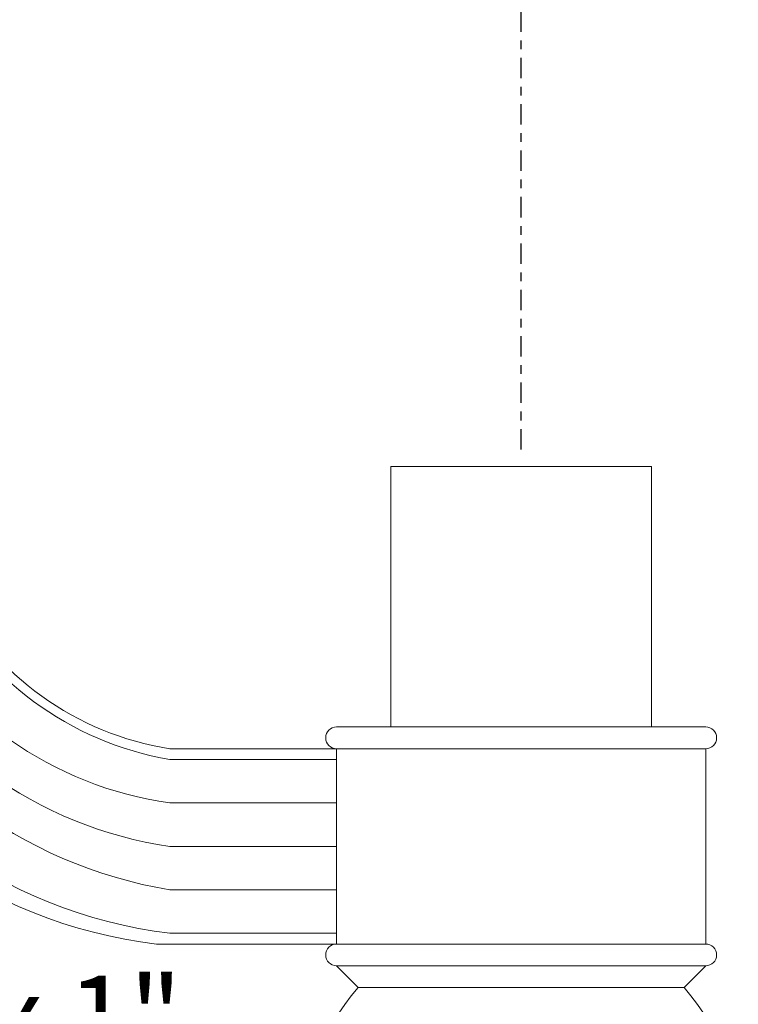
# Model space of a CAD drawing. Extents: x -88 to 25, y 1 to 82.
# Drawn here: x 17 to 25, y 50 to 61 of the extents above; entities that cross this region are included whole.
import ezdxf

# ---------------------------------------------------------------- set-up
doc = ezdxf.new("R2010")
doc.units = 0
doc.header["$MEASUREMENT"] = 0
doc.linetypes.add('CENTER', pattern=[2, 1.25, -0.25, 0.25, -0.25])
doc.layers.get('0').update_dxf_attribs({"linetype": 'CONTINUOUS', "lineweight": 15})
doc.layers.get('DEFPOINTS').update_dxf_attribs({"linetype": 'CONTINUOUS'})
doc.layers.add('Text', color=7, linetype='CONTINUOUS')
doc.styles.add('ROMAND', font='romand.shx', dxfattribs={"oblique": 15})
doc.dimstyles.new('ROMAND', dxfattribs={"dimscale": 7.5, "dimtxt": 0.125, "dimasz": 0.125, "dimexe": 0.0625, "dimexo": 0.0625, "dimgap": 0.0625, "dimtad": 0, "dimtih": 1, "dimtoh": 1, "dimdec": 3, "dimzin": 0, "dimdsep": 46, "dimlunit": 4, "dimtxsty": 'ROMAND', "dimcen": 0, "dimadec": 0, "dimazin": 0, "dimtfac": 1, "dimtdec": 3, "dimtofl": 0, "dimtmove": 0, "dimatfit": 3, "dimfxl": 0, "dimtolj": 1, "dimtzin": 0, "dimarcsym": 0})

# ---------------------------------------------------------------- blocks, each defined once
blk = doc.blocks.new('*D7')
at = {"layer": 'DEFPOINTS', "color": 0}
for p in [(7.91, 55.694), (7.91, 55.409)]:
    blk.add_point(p, dxfattribs=at)
at = {"layer": 'Text', "color": 0, "lineweight": -2}
for p, q in [((7.91, 48.187), (7.91, 54.471)), ((8.848, 48.187), (7.91, 48.187))]:
    blk.add_line(p, q, dxfattribs=at)
at = {"layer": 'Text', "color": 0}
blk.add_solid([(7.754, 54.471), (8.066, 54.471), (7.91, 55.409)], dxfattribs=at)
at = {"layer": 'Text', "color": 0, "insert": (15.049, 48.187), "char_height": 0.9375, "attachment_point": 5, "style": 'ROMAND'}
blk.add_mtext('\\A1;(8) {\\H0.7x;\\S5/16;}"-18x 1"\\PS.S. CUP POINT\\PSET SCREW', dxfattribs=at)

msp = doc.modelspace()

# ---------------------------------------------------------------- linework, layer by layer
for p, q in [((20.6104, 53.2961), (24.8604, 53.2961)), ((21.1594, 53.2961), (24.3114, 53.2961)), ((20.6104, 53.0461), (18.6915, 53.0461)), ((20.6104, 50.7961), (20.6104, 53.0461)), ((20.6104, 53.0461), (24.8604, 53.0461)), ((24.8604, 50.7961), (24.8604, 53.0461)), ((20.6104, 52.9211), (18.6915, 52.9211)), ((20.6104, 52.4211), (18.6915, 52.4211)), ((20.6104, 51.9211), (18.6915, 51.9211)), ((20.6104, 51.4211), (18.6915, 51.4211)), ((20.6104, 50.9211), (18.6915, 50.9211)), ((20.6104, 50.7961), (18.5393, 50.7961)), ((20.6104, 50.7961), (24.8604, 50.7961)), ((20.8604, 50.2961), (20.6104, 50.5461)), ((20.6104, 50.5461), (24.8604, 50.5461)), ((24.6104, 50.2961), (24.8604, 50.5461)), ((20.8604, 50.2961), (24.6104, 50.2961))]:
    msp.add_line(p, q)
msp.add_lwpolyline([(21.2354, 53.2961), (21.2354, 56.2961), (24.2354, 56.2961), (24.2354, 53.2961)])
for centre, radius, start, end in [((19.331, 56.5961), 3.7302, 207.20982, 260.12861), ((19.2189, 56.4327), 3.4275, 207.39426, 261.14832), ((19.2748, 56.5868), 4.2063, 207.46705, 262.02897), ((19.3547, 56.5435), 4.6698, 206.18753, 261.83557), ((19.5563, 56.6438), 5.2938, 205.21469, 260.5983), ((19.2189, 56.4327), 5.6775, 204.14067, 263.12515), ((19.3726, 56.4707), 5.5912, 204.36847, 263.00342), ((20.6104, 53.1711), 0.125, 90, 270), ((24.8604, 53.1711), 0.125, 270, 90), ((20.6104, 50.6711), 0.125, 90, 270), ((24.8604, 50.6711), 0.125, 270, 90), ((22.7354, 48.6425), 2.5, 138.59038, 41.40962)]:
    msp.add_arc(centre, radius, start, end)
at = {"layer": 'Text', "linetype": 'CENTER', "ltscale": 0.1875}
msp.add_line((22.7354, 56.4926), (22.7354, 72.9535), dxfattribs=at)

# ---------------------------------------------------------------- dimensions: what is measured, and where the dimension line sits
at = {"layer": 'Text'}
dim = msp.add_diameter_dim_2p(p1=(7.9101, 55.6941), p2=(7.9101, 55.4088), text='(8) {\\H0.7x;\\S5/16;}"-18x 1"\\PS.S. CUP POINT\\PSET SCREW', dimstyle='ROMAND', dxfattribs=at)
dim.commit()
dim.dimension.update_dxf_attribs({"geometry": '*D7', "text_midpoint": (15.0491, 48.1866), "dimtype": 163})

doc.saveas('drawing.dxf')
